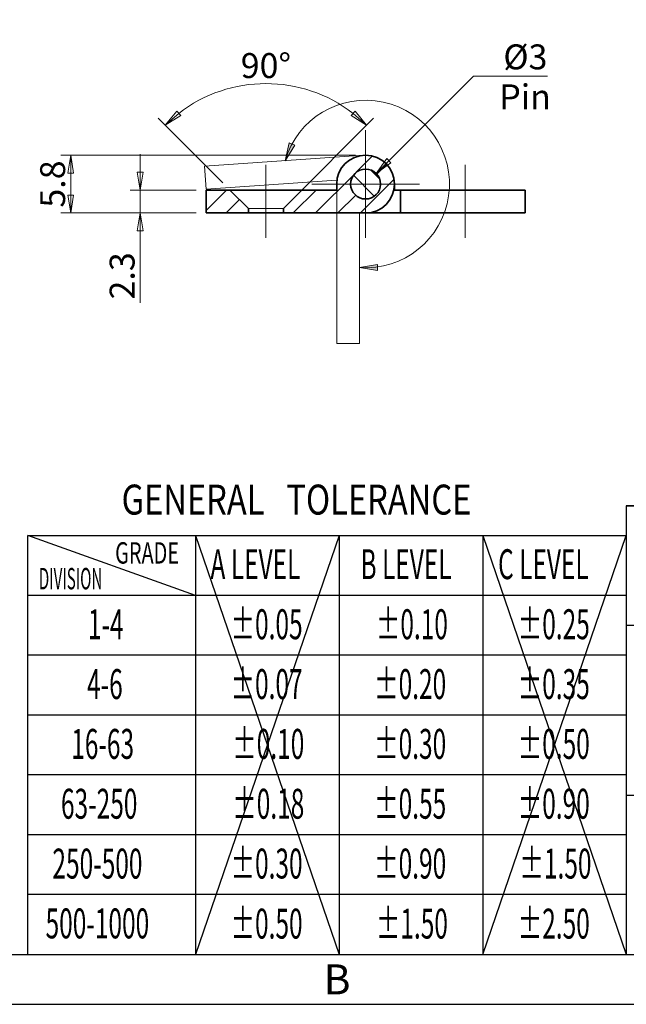
# Model space of a CAD drawing. Extents: x 0 to 367, y 0 to 257.
# Drawn here: x 123 to 184, y 0 to 99 of the extents above; entities that cross this region are included whole.
import ezdxf
from ezdxf.enums import TextEntityAlignment as Align

# ---------------------------------------------------------------- set-up
doc = ezdxf.new("R2010")
doc.units = 0
doc.header["$LTSCALE"] = 10
doc.header["$MEASUREMENT"] = 0
for name, pattern in [('AUSGEZOGEN', [0]), ('CHAIN', [0.3543, 0.2362, -0.0295, 0.0591, -0.0295]), ('DOUBLE_DASH_CHAIN', [1.2403, 0.6614, -0.0827, 0.1654, -0.0827, 0.1654, -0.0827])]:
    doc.linetypes.add(name, pattern=pattern)
doc.layers.get('0').update_dxf_attribs({"linetype": 'CONTINUOUS'})
doc.layers.get('Defpoints').update_dxf_attribs({"linetype": 'CONTINUOUS'})
for name, color, linetype, lineweight in [('KB_Center', 6, 'CHAIN', 13), ('KB_Continuous_Out', 7, 'CONTINUOUS', 35), ('KB_Continuous_thin', 8, 'CONTINUOUS', 13), ('KB_Dimension', 16, 'CONTINUOUS', 13), ('KB_Hatch', 8, 'CONTINUOUS', 13), ('KB_Imaginary', 5, 'DOUBLE_DASH_CHAIN', 13)]:
    doc.layers.add(name, color=color, linetype=linetype, lineweight=lineweight)
doc.styles.add('KB_dim', font='tahoma.ttf')
doc.styles.add('style1', font='gulim.ttc')
doc.styles.add('TXT', font='simplex.shx', dxfattribs={"bigfont": 'whgtxt.shx'})
doc.dimstyles.new('KBMT', dxfattribs={"dimtxt": 2.5, "dimasz": 1.8, "dimexe": 1, "dimexo": 1, "dimgap": 0.5, "dimtad": 1, "dimtoh": 1, "dimrnd": 1e-08, "dimdsep": 46, "dimtxsty": 'KB_dim', "dimblk": 'Filled-1', "dimcen": 0.09, "dimdle": 10, "dimclrd": 256, "dimclre": 256, "dimclrt": 30, "dimazin": 2, "dimtfac": 1.40208, "dimtmove": 0, "dimatfit": 3, "dimldrblk": 'Filled-1', "dimfxl": 0, "dimtolj": 1, "dimlwd": -1, "dimlwe": -1, "dimarcsym": 0})

# ---------------------------------------------------------------- blocks, each defined once
blk = doc.blocks.new('Filled-1')
at = {"color": 0}
for p, q in [((0, 0), (-1, 0.167)), ((-1, 0.167), (-1, -0.167)), ((-1, 0), (0, 0)), ((-1, -0.167), (0, 0))]:
    blk.add_line(p, q, dxfattribs=at)
at = {"color": 0, "flags": 128}
blk.add_lwpolyline([(-1, -0.167), (0, 0), (-1, 0.167), (-1, -0.167)], dxfattribs=at)
at = {"color": 0}
blk.add_solid([(-1, -0.167), (0, 0), (-1, 0.167), (-1, -0.167)], dxfattribs=at)
blk = doc.blocks.new('*D19')
at = {"layer": 'Defpoints', "color": 0}
for p in [(135.242, 81.65), (141.857, 81.65), (141.857, 79.35)]:
    blk.add_point(p, dxfattribs=at)
at = {"layer": 'KB_Dimension', "color": 6}
for p, q in [((135.242, 83.45), (135.242, 85.25)), ((140.857, 81.65), (134.242, 81.65)), ((135.242, 79.35), (135.242, 81.65)), ((140.857, 79.35), (134.242, 79.35)), ((135.242, 79.35), (135.242, 70.332)), ((135.242, 77.55), (135.242, 75.75))]:
    blk.add_line(p, q, dxfattribs=at)
at = {"layer": 'KB_Dimension', "color": 6, "xscale": 1.799999952316284, "yscale": 1.799999952316284, "zscale": 1.799999952316284}
for p, rotation in [((135.242, 81.65), 270), ((135.242, 79.35), 90)]:
    blk.add_blockref('Filled-1', p, dxfattribs=dict(at, rotation=rotation))
at = {"layer": 'KB_Dimension', "color": 7, "insert": (133.439, 73.041), "char_height": 2.5, "attachment_point": 5, "rotation": 90, "style": 'KB_dim'}
blk.add_mtext('\\A1;2.3', dxfattribs=at)
blk = doc.blocks.new('*D20')
at = {"layer": 'Defpoints', "color": 0}
for p in [(128.279, 85.15), (157.857, 85.15), (141.857, 79.35)]:
    blk.add_point(p, dxfattribs=at)
at = {"layer": 'KB_Dimension', "color": 6}
for p, q in [((156.857, 85.15), (127.279, 85.15)), ((128.279, 81.15), (128.279, 83.35)), ((140.857, 79.35), (127.279, 79.35))]:
    blk.add_line(p, q, dxfattribs=at)
at = {"layer": 'KB_Dimension', "color": 6, "xscale": 1.799999952316284, "yscale": 1.799999952316284, "zscale": 1.799999952316284}
for p, rotation in [((128.279, 85.15), 90), ((128.279, 79.35), 270)]:
    blk.add_blockref('Filled-1', p, dxfattribs=dict(at, rotation=rotation))
at = {"layer": 'KB_Dimension', "color": 7, "insert": (126.471, 82.25), "char_height": 2.5, "attachment_point": 5, "rotation": 90, "style": 'KB_dim'}
blk.add_mtext('\\A1;5.8', dxfattribs=at)
blk = doc.blocks.new('*D22')
at = {"layer": 'Defpoints', "color": 0}
for p in [(151.551, 91.839), (144.257, 81.65), (149.607, 79.8), (147.857, 78.05)]:
    blk.add_point(p, dxfattribs=at)
at = {"layer": 'KB_Dimension', "color": 6}
for p, q in [((143.55, 82.357), (137.055, 88.851)), ((150.314, 80.507), (158.658, 88.851))]:
    blk.add_line(p, q, dxfattribs=at)
blk.add_arc((147.857, 78.05), 14.275, 52.22924, 127.77076, dxfattribs=at)
at = {"layer": 'KB_Dimension', "color": 6, "xscale": 1.799999952316284, "yscale": 1.799999952316284, "zscale": 1.799999952316284}
for p, rotation in [((137.762, 88.144), 221.3853780698313), ((157.951, 88.144), 318.6146219301685)]:
    blk.add_blockref('Filled-1', p, dxfattribs=dict(at, rotation=rotation))
at = {"layer": 'KB_Dimension', "color": 7, "insert": (147.857, 94.128), "char_height": 2.5, "attachment_point": 5, "style": 'KB_dim'}
blk.add_mtext('\\A1;90%%d', dxfattribs=at)
blk = doc.blocks.new('*D23')
at = {"layer": 'Defpoints', "color": 0}
for p in [(158.917, 83.31), (156.796, 81.189)]:
    blk.add_point(p, dxfattribs=at)
at = {"layer": 'KB_Dimension', "color": 6}
for p, q in [((168.682, 93.075), (160.19, 84.583)), ((176.092, 93.075), (168.682, 93.075))]:
    blk.add_line(p, q, dxfattribs=at)
at = {"layer": 'KB_Dimension'}
for p, q in [((157.767, 82.25), (157.947, 82.25)), ((157.857, 82.16), (157.857, 82.34))]:
    blk.add_line(p, q, dxfattribs=at)
at = {"layer": 'KB_Dimension', "color": 6, "xscale": 1.799999952316284, "yscale": 1.799999952316284, "zscale": 1.799999952316284, "rotation": 224.9999999999918}
blk.add_blockref('Filled-1', (158.917, 83.31), dxfattribs=at)
at = {"layer": 'KB_Dimension', "color": 7, "insert": (173.497, 95), "char_height": 2.5, "attachment_point": 5, "style": 'KB_dim'}
blk.add_mtext('\\A1; Ø3', dxfattribs=at)

msp = doc.modelspace()

# ---------------------------------------------------------------- hatches: boundary and pattern name
at = {"layer": 'KB_Hatch'}
for points in [[(150.746, 86.142), (150.192, 86.371), (149.783, 84.592)], [(159.057, 73.565), (159.057, 74.165), (157.257, 73.865)]]:
    msp.add_hatch(color=6, dxfattribs=at).paths.add_polyline_path(points)
h = msp.add_hatch(dxfattribs=at)
h.set_pattern_fill('ANSI31', color=256, scale=12.7, style=0)
h.set_pattern_definition([(45, (14.0636, 30.3737), (-1.122532, 1.122532), [])])
edge = h.paths.add_edge_path()
edge.add_line((149.607, 79.8), (151.457, 81.65))
edge.add_line((151.457, 81.65), (154.957, 81.65))
edge.add_line((154.957, 81.65), (154.957, 82.25))
edge.add_ellipse((157.857, 82.25), major_axis=(-2.9, 0), ratio=1, start_angle=90, end_angle=360, ccw=False)
edge.add_line((157.857, 79.35), (149.607, 79.35))
edge.add_line((149.607, 79.35), (149.607, 79.8))
edge = h.paths.add_edge_path(flags=0)
edge.add_ellipse((157.857, 82.25), major_axis=(1.5, 0), ratio=1, start_angle=0, end_angle=360)
h.paths.add_polyline_path([(144.257, 81.65), (146.107, 79.8), (146.107, 79.35), (141.857, 79.35), (141.857, 81.65)])
h = msp.add_hatch(dxfattribs=at)
h.set_pattern_fill('ANSI31', color=256, scale=12.7, angle=90, style=0)
h.set_pattern_definition([(135, (14.0636, 30.3737), (-1.122532, -1.122532), [])])
edge = h.paths.add_edge_path()
edge.add_ellipse((157.857, 82.25), major_axis=(-1.5, 0), ratio=1, start_angle=0, end_angle=360)

# ---------------------------------------------------------------- linework, layer by layer
at = {"color": 3, "linetype": 'AUSGEZOGEN'}
for p, q in [((184, 49.975), (184, 5)), ((124, 47), (184, 47)), ((124, 5), (124, 47)), ((140.8, 47), (140.8, 5)), ((184, 47), (184, 5)), ((184, 41), (124, 41)), ((184, 41), (124, 41))]:
    msp.add_line(p, q, dxfattribs=at)
at = {"color": 5}
for p, q in [((362, 49.975), (184, 49.975)), ((140.8, 41), (124, 47)), ((155.2, 47), (140.8, 5)), ((140.8, 47), (155.2, 5)), ((155.2, 47), (155.2, 5)), ((169.6, 47), (169.6, 5)), ((169.6, 47), (184, 5)), ((169.6, 5), (184, 47)), ((184, 35), (124, 35)), ((184, 29), (124, 29)), ((184, 23), (124, 23)), ((184, 20.975), (362, 20.975)), ((184, 17), (124, 17)), ((184, 11), (124, 11))]:
    msp.add_line(p, q, dxfattribs=at)
at = {"color": 3}
for p, q in [((184, 49.975), (362, 49.975)), ((362, 37.975), (184, 37.975)), ((5, 5), (362, 5)), ((0, 0), (367, 0))]:
    msp.add_line(p, q, dxfattribs=at)
at = {"layer": 'KB_Center', "color": 1, "linetype": 'CHAIN', "ltscale": 12.00094}
for p, q in [((157.857, 87.65), (157.857, 76.85)), ((163.257, 82.25), (152.457, 82.25))]:
    msp.add_line(p, q, dxfattribs=at)
at = {"layer": 'KB_Center', "color": 1, "linetype": 'CHAIN', "ltscale": 8.139869}
msp.add_line((147.857, 84.175), (147.857, 76.85), dxfattribs=at)
at = {"layer": 'KB_Center', "color": 1, "linetype": 'CHAIN', "ltscale": 8.13953}
msp.add_line((167.857, 76.85), (167.857, 84.175), dxfattribs=at)
at = {"layer": 'KB_Continuous_Out'}
for p, q in [((154.957, 81.65), (154.957, 82.25)), ((160.757, 82.25), (160.757, 81.65)), ((141.857, 81.65), (144.257, 81.65)), ((141.857, 79.35), (141.857, 81.65)), ((144.257, 81.65), (146.107, 79.8)), ((144.257, 81.65), (151.457, 81.65)), ((149.607, 79.8), (151.457, 81.65)), ((151.457, 81.65), (154.957, 81.65)), ((160.757, 81.65), (161.357, 81.65)), ((161.357, 81.65), (161.357, 79.35)), ((161.357, 81.65), (173.857, 81.65)), ((173.857, 81.65), (173.857, 79.35)), ((146.107, 79.35), (141.857, 79.35)), ((146.107, 79.8), (146.107, 79.35)), ((149.607, 79.35), (146.107, 79.35)), ((149.607, 79.35), (149.607, 79.8)), ((157.857, 79.35), (149.607, 79.35)), ((161.357, 79.35), (157.857, 79.35)), ((173.857, 79.35), (161.357, 79.35))]:
    msp.add_line(p, q, dxfattribs=at)
msp.add_circle((157.857, 82.25), 1.5, dxfattribs=at)
msp.add_circle((157.857, 82.25), 1.5, dxfattribs=at)
msp.add_arc((157.857, 82.25), 2.9, 270, 180, dxfattribs=at)
at = {"layer": 'KB_Continuous_thin'}
for p, q in [((160.757, 81.65), (173.857, 81.65)), ((173.857, 81.65), (173.857, 79.35)), ((149.607, 79.8), (146.107, 79.8)), ((173.857, 79.35), (157.857, 79.35))]:
    msp.add_line(p, q, dxfattribs=at)
at = {"layer": 'KB_Dimension', "color": 6}
for p, q in [((149.783, 84.592), (150.192, 86.371)), ((150.746, 86.142), (149.783, 84.592)), ((150.192, 86.371), (150.746, 86.142)), ((157.257, 73.865), (159.057, 74.165)), ((159.057, 74.165), (159.057, 73.565)), ((159.057, 73.565), (157.257, 73.865))]:
    msp.add_line(p, q, dxfattribs=at)
msp.add_arc((157.857, 82.25), 8.407, 265.90714, 163.82004, dxfattribs=at)
at = {"layer": 'KB_Imaginary', "ltscale": 4.300035}
for p, q in [((141.693, 84.027), (157.654, 85.143)), ((154.957, 66.25), (154.957, 82.25))]:
    msp.add_line(p, q, dxfattribs=at)
at = {"layer": 'KB_Imaginary', "ltscale": 0.729975}
for p, q in [((141.854, 81.732), (141.693, 84.027)), ((157.257, 66.25), (154.957, 66.25))]:
    msp.add_line(p, q, dxfattribs=at)
at = {"layer": 'KB_Imaginary', "ltscale": 5.280981}
for p, q in [((154.922, 82.646), (141.854, 81.732)), ((157.257, 79.35), (157.257, 66.25))]:
    msp.add_line(p, q, dxfattribs=at)

# ---------------------------------------------------------------- texts
at = {"color": 3, "linetype": 'AUSGEZOGEN', "style": 'TXT'}
for s, height, width, p in [('GENERAL   TOLERANCE', 3, 0.8, (133.385, 49.108)), ('GRADE', 2.14, 0.683721, (132.743, 44.191)), ('A LEVEL', 3, 0.6, (142.298, 42.631)), ('B LEVEL', 3, 0.6, (157.341, 42.631)), ('C LEVEL', 3, 0.6, (171.141, 42.631)), ('DIVISION', 2.1421, 0.518571, (125.084, 41.61)), ('1-4', 3, 0.6, (130.006, 36.611)), ('%%P0.05', 3, 0.6, (144.313, 36.611)), ('%%P0.10', 3, 0.6, (158.884, 36.611)), ('%%P0.25', 3, 0.6, (173.113, 36.611)), ('4-6', 3, 0.6, (129.92, 30.611)), ('%%P0.07', 3, 0.6, (144.313, 30.611)), ('%%P0.20', 3, 0.6, (158.713, 30.611)), ('%%P0.35', 3, 0.6, (173.113, 30.611)), ('16-63', 3, 0.6, (128.335, 24.611)), ('%%P0.10', 3, 0.6, (144.484, 24.611)), ('%%P0.30', 3, 0.6, (158.713, 24.611)), ('%%P0.50', 3, 0.6, (173.113, 24.611)), ('%%P0.18', 3, 0.6, (144.484, 18.611)), ('%%P0.55', 3, 0.6, (158.713, 18.611)), ('%%P0.90', 3, 0.6, (173.113, 18.611)), ('63-250', 3, 0.6, (127.306, 18.611)), ('%%P0.30', 3, 0.6, (144.313, 12.611)), ('%%P0.90', 3, 0.6, (158.713, 12.611)), ('%%P1.50', 3, 0.6, (173.284, 12.611)), ('250-500', 3, 0.6, (126.449, 12.611)), ('%%P0.50', 3, 0.6, (144.313, 6.591)), ('%%P1.50', 3, 0.6, (158.884, 6.591)), ('%%P2.50', 3, 0.6, (173.113, 6.591)), ('500-1000', 3, 0.6, (125.763, 6.611))]:
    msp.add_text(s, height=height, dxfattribs=dict(at, width=width)).set_placement(p)
at = {"color": 3, "style": 'style1'}
msp.add_text('B', height=3, dxfattribs=at).set_placement((155, 2.5), align=Align.MIDDLE_CENTER)
at = {"layer": 'KB_Dimension', "color": 7, "insert": (171.26, 92.241), "char_height": 2.5, "attachment_point": 1, "style": 'KB_dim'}
msp.add_mtext('Pin', dxfattribs=at)

# ---------------------------------------------------------------- dimensions: what is measured, and where the dimension line sits
at = {"layer": 'KB_Dimension'}
dim = msp.add_diameter_dim_2p(p1=(156.796, 81.189), p2=(158.917, 83.31), text=' Ø3', dimstyle='KBMT', override={"dimtih": 1, "dimdec": 2, "dimlfac": 1, "dimclrd": 6, "dimclrt": 7, "dimtp": 0, "dimtm": 0, "dimtdec": 2, "dimtofl": 0}, dxfattribs=at)
dim.commit()
dim.dimension.update_dxf_attribs({"geometry": '*D23', "text_midpoint": (173.497, 93.075), "dimtype": 163})
dim = msp.add_angular_dim_3p(base=(151.551, 91.839), center=(147.857, 78.05), p1=(149.607, 79.8), p2=(144.257, 81.65), dimstyle='KBMT', override={"dimtoh": 0, "dimclrd": 6, "dimclre": 6, "dimclrt": 7, "dimadec": 2, "dimtp": 0, "dimtm": 0, "dimtdec": 2}, dxfattribs=at)
dim.commit()
dim.dimension.update_dxf_attribs({"geometry": '*D22', "text_midpoint": (147.857, 92.325), "dimtype": 165})
for base, p2, angle, override, picture, middle in [((128.279, 85.15), (157.857, 85.15), 270, {"dimtoh": 0, "dimdec": 2, "dimclrd": 6, "dimclre": 6, "dimclrt": 7, "dimtp": 0, "dimtm": 0, "dimtdec": 2, "dimtofl": 0, "dimatfit": 1}, '*D20', (128.279, 82.25)), ((135.242, 81.65), (141.857, 81.65), 90, {"dimtoh": 0, "dimdec": 2, "dimclrd": 6, "dimclre": 6, "dimclrt": 7, "dimtp": 0, "dimtm": 0, "dimtdec": 2, "dimtofl": 1, "dimatfit": 1}, '*D19', (135.242, 73.041))]:
    dim = msp.add_linear_dim(base=base, p1=(141.857, 79.35), p2=p2, angle=angle, dimstyle='KBMT', override=override, dxfattribs=at)
    dim.commit()
    dim.dimension.update_dxf_attribs({"geometry": picture, "text_midpoint": middle, "dimtype": 160})

doc.saveas('drawing.dxf')
